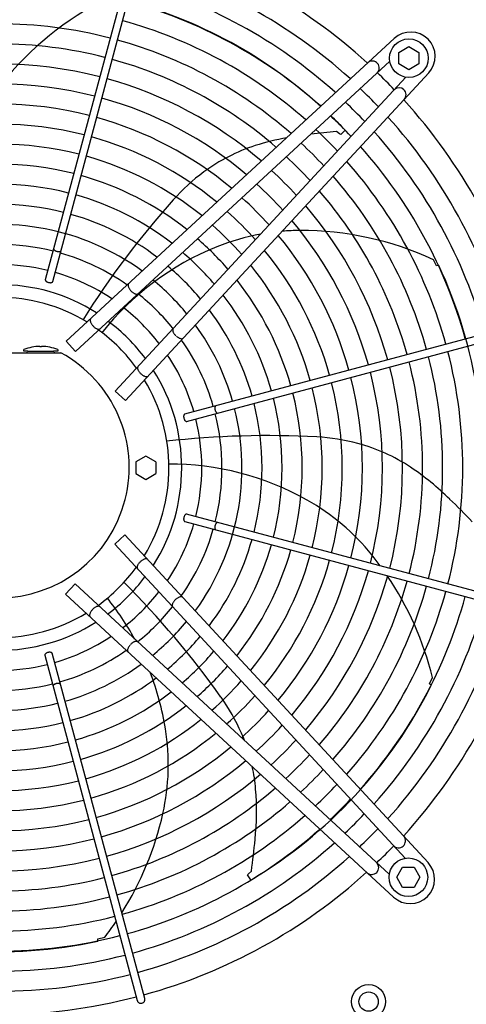
# Model space of a CAD drawing. Units: millimetres. Extents: x 14730 to 26963, y 9817 to 18761.
# Drawn here: x 25132 to 25421, y 13788 to 14425 of the extents above; entities that cross this region are included whole.
import ezdxf

# ---------------------------------------------------------------- set-up
doc = ezdxf.new("R2010")
doc.units = ezdxf.units.MM
doc.layers.add('1', color=7, linetype='Continuous')

msp = doc.modelspace()

# ---------------------------------------------------------------- linework, layer by layer
at = {"color": 6, "linetype": 'Continuous'}
for points, knots in [([(25154.31, 14276.99), (25154.34, 14276.87), (25154.39, 14276.61), (25154.65, 14276.26), (25155.02, 14275.93), (25155.49, 14275.64), (25156.03, 14275.4), (25156.61, 14275.23), (25157.21, 14275.14), (25157.77, 14275.14), (25158.28, 14275.21), (25158.7, 14275.37), (25159.03, 14275.61), (25159.12, 14275.83), (25159.17, 14275.93)], [0, 0, 0, 0, 0.361027, 0.78567, 1.281077, 1.837906, 2.436844, 3.053105, 3.659868, 4.231414, 4.746419, 5.192037, 5.569753, 5.902783, 5.902783, 5.902783, 5.902783]), ([(25148.94, 14257.09), (25148.93, 14256.99), (25148.9, 14256.79), (25149.02, 14256.47), (25149.23, 14256.16), (25149.55, 14255.86), (25149.94, 14255.59), (25150.4, 14255.37), (25150.91, 14255.18), (25151.26, 14255.11), (25151.44, 14255.07)], [0, 0, 0, 0, 0.292803, 0.617191, 0.992107, 1.422356, 1.902499, 2.420494, 2.96029, 3.503794, 3.503794, 3.503794, 3.503794]), ([(25151.44, 14255.07), (25151.63, 14255.05), (25151.99, 14255), (25152.51, 14255.02), (25152.97, 14255.11), (25153.35, 14255.27), (25153.64, 14255.49), (25153.73, 14255.7), (25153.77, 14255.8)], [0, 0, 0, 0, 0.563019, 1.088702, 1.560729, 1.970337, 2.32099, 2.633846, 2.633846, 2.633846, 2.633846]), ([(25202.81, 14254.42), (25202.72, 14254.3), (25202.55, 14254.04), (25202.47, 14253.54), (25202.5, 14252.97), (25202.66, 14252.35), (25202.93, 14251.68), (25203.3, 14251), (25203.76, 14250.33), (25204.13, 14249.91), (25204.32, 14249.69)], [0, 0, 0, 0, 0.434632, 0.921966, 1.48422, 2.127397, 2.84596, 3.626705, 4.45143, 5.298877, 5.298877, 5.298877, 5.298877]), ([(25204.32, 14249.69), (25204.51, 14249.49), (25204.9, 14249.09), (25205.54, 14248.58), (25206.19, 14248.15), (25206.83, 14247.83), (25207.44, 14247.63), (25208, 14247.55), (25208.51, 14247.59), (25208.78, 14247.75), (25208.91, 14247.82)], [0, 0, 0, 0, 0.847455, 1.672188, 2.452939, 3.171506, 3.814686, 4.376941, 4.864275, 5.298909, 5.298909, 5.298909, 5.298909]), ([(25178.34, 14231.81), (25178.25, 14231.7), (25178.05, 14231.46), (25177.93, 14230.96), (25177.94, 14230.39), (25178.08, 14229.75), (25178.35, 14229.07), (25178.73, 14228.37), (25179.2, 14227.67), (25179.58, 14227.23), (25179.78, 14227.01)], [0, 0, 0, 0, 0.438737, 0.925222, 1.489346, 2.141096, 2.875999, 3.680114, 4.533415, 5.412187, 5.412187, 5.412187, 5.412187]), ([(25179.78, 14227.01), (25179.98, 14226.8), (25180.39, 14226.39), (25181.05, 14225.86), (25181.72, 14225.43), (25182.38, 14225.11), (25183, 14224.91), (25183.57, 14224.86), (25184.08, 14224.94), (25184.33, 14225.12), (25184.45, 14225.2)], [0, 0, 0, 0, 0.878773, 1.732075, 2.536191, 3.271096, 3.922846, 4.48697, 4.973455, 5.412192, 5.412192, 5.412192, 5.412192]), ([(25231.56, 14225.17), (25231.49, 14225.04), (25231.33, 14224.77), (25231.29, 14224.26), (25231.37, 14223.7), (25231.57, 14223.09), (25231.89, 14222.45), (25232.32, 14221.8), (25232.83, 14221.16), (25233.23, 14220.77), (25233.43, 14220.58)], [0, 0, 0, 0, 0.434625, 0.921957, 1.484206, 2.127372, 2.845915, 3.626634, 4.451328, 5.29874, 5.29874, 5.29874, 5.29874]), ([(25233.74, 14220.31), (25234.01, 14220.09), (25234.54, 14219.67), (25235.4, 14219.19), (25236.22, 14218.86), (25236.98, 14218.72), (25237.66, 14218.75), (25238, 14218.97), (25238.16, 14219.07)], [0, 0, 0, 0, 1.048424, 2.036538, 2.927523, 3.696954, 4.34157, 4.892404, 4.892404, 4.892404, 4.892404]), ([(25208.94, 14200.71), (25208.86, 14200.59), (25208.68, 14200.34), (25208.6, 14199.83), (25208.65, 14199.26), (25208.85, 14198.64), (25209.17, 14197.98), (25209.6, 14197.31), (25210.13, 14196.65), (25210.54, 14196.24), (25210.75, 14196.04)], [0, 0, 0, 0, 0.438728, 0.925211, 1.489332, 2.141072, 2.875959, 3.680051, 4.533323, 5.412064, 5.412064, 5.412064, 5.412064]), ([(25210.75, 14196.04), (25210.97, 14195.84), (25211.41, 14195.46), (25212.11, 14194.99), (25212.81, 14194.61), (25213.49, 14194.34), (25214.13, 14194.2), (25214.7, 14194.19), (25215.2, 14194.31), (25215.44, 14194.51), (25215.55, 14194.6)], [0, 0, 0, 0, 0.878762, 1.732053, 2.536161, 3.271059, 3.922806, 4.486929, 4.973413, 5.412147, 5.412147, 5.412147, 5.412147]), ([(25259.11, 14175.3), (25259.03, 14175.22), (25258.84, 14175.06), (25258.67, 14174.69), (25258.56, 14174.25), (25258.53, 14173.74), (25258.57, 14173.19), (25258.68, 14172.63), (25258.86, 14172.09), (25259.1, 14171.59), (25259.39, 14171.17), (25259.7, 14170.84), (25260.03, 14170.61), (25260.28, 14170.56), (25260.39, 14170.54)], [0, 0, 0, 0, 0.338451, 0.7324, 1.189274, 1.70286, 2.258377, 2.83603, 3.413684, 3.969205, 4.482797, 4.939677, 5.333634, 5.67209, 5.67209, 5.67209, 5.67209]), ([(25239.19, 14170), (25239.09, 14169.95), (25238.85, 14169.85), (25238.61, 14169.49), (25238.46, 14169.03), (25238.39, 14168.48), (25238.42, 14167.87), (25238.55, 14167.24), (25238.76, 14166.63), (25239.03, 14166.09), (25239.36, 14165.64), (25239.73, 14165.32), (25240.11, 14165.13), (25240.37, 14165.16), (25240.49, 14165.17)], [0, 0, 0, 0, 0.353307, 0.758849, 1.24168, 1.800614, 2.417923, 3.066546, 3.71517, 4.332481, 4.891419, 5.374254, 5.7798, 6.133108, 6.133108, 6.133108, 6.133108]), ([(25238.47, 14102.7), (25238.44, 14102.52), (25238.4, 14102.16), (25238.41, 14101.63), (25238.5, 14101.17), (25238.66, 14100.79), (25238.89, 14100.5), (25239.1, 14100.41), (25239.19, 14100.37)], [0, 0, 0, 0, 0.563019, 1.088702, 1.560729, 1.970337, 2.32099, 2.633846, 2.633846, 2.633846, 2.633846]), ([(25240.49, 14105.2), (25240.39, 14105.21), (25240.18, 14105.24), (25239.86, 14105.12), (25239.55, 14104.91), (25239.26, 14104.59), (25238.99, 14104.2), (25238.76, 14103.74), (25238.58, 14103.23), (25238.51, 14102.88), (25238.47, 14102.7)], [0, 0, 0, 0, 0.292803, 0.617191, 0.992107, 1.422356, 1.902499, 2.420494, 2.96029, 3.503794, 3.503794, 3.503794, 3.503794]), ([(25260.39, 14099.83), (25260.27, 14099.8), (25260.01, 14099.75), (25259.66, 14099.49), (25259.33, 14099.13), (25259.03, 14098.66), (25258.8, 14098.11), (25258.63, 14097.53), (25258.54, 14096.93), (25258.53, 14096.37), (25258.61, 14095.86), (25258.77, 14095.44), (25259, 14095.12), (25259.22, 14095.02), (25259.33, 14094.98)], [0, 0, 0, 0, 0.361027, 0.78567, 1.281077, 1.837906, 2.436844, 3.053105, 3.659868, 4.231414, 4.746419, 5.192037, 5.569753, 5.902783, 5.902783, 5.902783, 5.902783]), ([(25215.21, 14075.8), (25215.09, 14075.9), (25214.86, 14076.1), (25214.36, 14076.21), (25213.79, 14076.2), (25213.15, 14076.06), (25212.47, 14075.79), (25211.76, 14075.41), (25211.06, 14074.94), (25210.63, 14074.56), (25210.41, 14074.36)], [0, 0, 0, 0, 0.438737, 0.925222, 1.489346, 2.141096, 2.875999, 3.680114, 4.533415, 5.412187, 5.412187, 5.412187, 5.412187]), ([(25210.41, 14074.36), (25210.2, 14074.16), (25209.78, 14073.76), (25209.26, 14073.09), (25208.82, 14072.42), (25208.5, 14071.76), (25208.31, 14071.14), (25208.26, 14070.57), (25208.33, 14070.06), (25208.51, 14069.81), (25208.6, 14069.69)], [0, 0, 0, 0, 0.878773, 1.732075, 2.536191, 3.271096, 3.922846, 4.48697, 4.973455, 5.412192, 5.412192, 5.412192, 5.412192]), ([(25233.09, 14049.83), (25232.89, 14049.63), (25232.49, 14049.24), (25231.97, 14048.6), (25231.55, 14047.95), (25231.23, 14047.31), (25231.02, 14046.7), (25230.95, 14046.14), (25230.99, 14045.63), (25231.14, 14045.36), (25231.21, 14045.24)], [0, 0, 0, 0, 0.847455, 1.672188, 2.452939, 3.171506, 3.814686, 4.376941, 4.864275, 5.298909, 5.298909, 5.298909, 5.298909]), ([(25237.81, 14051.34), (25237.69, 14051.42), (25237.43, 14051.59), (25236.93, 14051.67), (25236.37, 14051.64), (25235.74, 14051.48), (25235.08, 14051.22), (25234.4, 14050.84), (25233.72, 14050.38), (25233.3, 14050.01), (25233.09, 14049.83)], [0, 0, 0, 0, 0.434632, 0.921966, 1.48422, 2.127397, 2.84596, 3.626705, 4.45143, 5.298877, 5.298877, 5.298877, 5.298877]), ([(25179.43, 14043.39), (25179.24, 14043.17), (25178.86, 14042.73), (25178.38, 14042.03), (25178, 14041.33), (25177.74, 14040.65), (25177.6, 14040.01), (25177.59, 14039.44), (25177.7, 14038.94), (25177.9, 14038.7), (25178, 14038.59)], [0, 0, 0, 0, 0.878762, 1.732053, 2.536161, 3.271059, 3.922806, 4.486929, 4.973413, 5.412147, 5.412147, 5.412147, 5.412147]), ([(25184.11, 14045.2), (25183.99, 14045.28), (25183.73, 14045.47), (25183.23, 14045.54), (25182.66, 14045.49), (25182.03, 14045.29), (25181.38, 14044.98), (25180.7, 14044.54), (25180.04, 14044.01), (25179.64, 14043.6), (25179.43, 14043.39)], [0, 0, 0, 0, 0.438728, 0.925211, 1.489332, 2.141072, 2.875959, 3.680051, 4.533323, 5.412064, 5.412064, 5.412064, 5.412064]), ([(25203.71, 14020.41), (25203.49, 14020.13), (25203.07, 14019.6), (25202.59, 14018.74), (25202.26, 14017.92), (25202.12, 14017.16), (25202.15, 14016.49), (25202.36, 14016.14), (25202.46, 14015.98)], [0, 0, 0, 0, 1.048424, 2.036538, 2.927523, 3.696954, 4.34157, 4.892404, 4.892404, 4.892404, 4.892404]), ([(25208.56, 14022.58), (25208.43, 14022.65), (25208.16, 14022.81), (25207.66, 14022.85), (25207.1, 14022.77), (25206.49, 14022.57), (25205.85, 14022.25), (25205.2, 14021.82), (25204.56, 14021.31), (25204.17, 14020.91), (25203.97, 14020.71)], [0, 0, 0, 0, 0.434625, 0.921957, 1.484206, 2.127372, 2.845915, 3.626634, 4.451328, 5.29874, 5.29874, 5.29874, 5.29874]), ([(25153.39, 14014.95), (25153.35, 14015.06), (25153.24, 14015.29), (25152.88, 14015.53), (25152.43, 14015.69), (25151.87, 14015.75), (25151.26, 14015.72), (25150.63, 14015.59), (25150.03, 14015.39), (25149.48, 14015.11), (25149.04, 14014.78), (25148.72, 14014.41), (25148.53, 14014.03), (25148.55, 14013.77), (25148.57, 14013.65)], [0, 0, 0, 0, 0.353307, 0.758849, 1.24168, 1.800614, 2.417923, 3.066546, 3.71517, 4.332481, 4.891419, 5.374254, 5.7798, 6.133108, 6.133108, 6.133108, 6.133108]), ([(25158.69, 13995.03), (25158.62, 13995.11), (25158.46, 13995.3), (25158.09, 13995.47), (25157.65, 13995.58), (25157.14, 13995.62), (25156.59, 13995.57), (25156.03, 13995.46), (25155.49, 13995.28), (25154.99, 13995.04), (25154.56, 13994.76), (25154.24, 13994.44), (25154, 13994.11), (25153.96, 13993.87), (25153.94, 13993.75)], [0, 0, 0, 0, 0.338451, 0.7324, 1.189274, 1.70286, 2.258377, 2.83603, 3.413684, 3.969205, 4.482797, 4.939677, 5.333634, 5.67209, 5.67209, 5.67209, 5.67209]), ([(25208.41, 13790.3), (25208.49, 13790.09), (25208.63, 13789.68), (25209.04, 13789.17), (25209.56, 13788.78), (25210.17, 13788.53), (25210.82, 13788.44), (25211.25, 13788.52), (25211.47, 13788.56)], [0, 0, 0, 0, 0.643834, 1.288833, 1.935846, 2.585174, 3.236502, 3.888982, 3.888982, 3.888982, 3.888982]), ([(25211.47, 13788.56), (25211.67, 13788.63), (25212.09, 13788.78), (25212.61, 13789.18), (25213.01, 13789.7), (25213.26, 13790.3), (25213.36, 13790.95), (25213.28, 13791.38), (25213.24, 13791.59)], [0, 0, 0, 0, 0.652477, 1.303802, 1.953128, 2.600137, 3.245134, 3.888965, 3.888965, 3.888965, 3.888965])]:
    msp.add_open_spline(points, degree=3, knots=knots, dxfattribs=at)
at = {"layer": '1', "color": 6, "linetype": 'Continuous'}
for p, q in [((25208.79, 14480.45), (25148.92, 14256.85)), ((25153.77, 14255.8), (25213.62, 14479.16)), ((25162.39, 14217.07), (25374.56, 14413.08)), ((25377.59, 14404.09), (25384.09, 14407.85)), ((25384.09, 14407.85), (25390.59, 14404.09)), ((25377.59, 14396.61), (25377.59, 14404.09)), ((25390.59, 14404.09), (25390.59, 14396.61)), ((25168.5, 14210.46), (25371.75, 14398.34)), ((25384.09, 14392.85), (25377.59, 14396.61)), ((25390.59, 14396.61), (25384.09, 14392.85)), ((25194.2, 14184.76), (25382.1, 14388.01)), ((25396.89, 14390.77), (25200.81, 14178.65)), ((25339.22, 14351.34), (25337.28, 14352.87)), ((25340.08, 14350.91), (25339.22, 14351.34)), ((25342.8, 14353.78), (25340.08, 14350.91)), ((25401.95, 14265.82), (25400.03, 14269.91)), ((25403.44, 14266.17), (25401.95, 14265.82)), ((25462.55, 14229.85), (25238.97, 14169.9)), ((25240.25, 14165.15), (25463.85, 14225.02)), ((25162.39, 14217.07), (25168.5, 14210.46)), ((25078.48, 14209.56), (25159.06, 14209.56)), ((25134.99, 14210.76), (25134.99, 14211.76)), ((25137.67, 14210.76), (25134.99, 14210.76)), ((25137.67, 14210.76), (25154.3, 14210.76)), ((25145.49, 14213.76), (25145.49, 14213.68)), ((25146.49, 14213.68), (25146.49, 14213.76)), ((25156.99, 14210.76), (25154.3, 14210.76)), ((25156.99, 14211.76), (25156.99, 14210.76)), ((25194.2, 14184.76), (25200.81, 14178.65)), ((25213.92, 14142.69), (25207.42, 14138.94)), ((25207.42, 14138.94), (25207.42, 14131.43)), ((25220.42, 14138.94), (25213.92, 14142.69)), ((25220.42, 14138.94), (25220.42, 14131.43)), ((25207.42, 14131.43), (25213.92, 14127.68)), ((25213.92, 14127.68), (25220.42, 14131.43)), ((25463.85, 14045.35), (25240.25, 14105.22)), ((25239.19, 14100.37), (25462.55, 14040.52)), ((25200.46, 14091.75), (25193.85, 14085.64)), ((25200.46, 14091.75), (25396.48, 13879.58)), ((25193.85, 14085.64), (25381.74, 13882.39)), ((25168.16, 14059.94), (25162.05, 14053.34)), ((25168.16, 14059.94), (25371.41, 13872.05)), ((25374.16, 13857.26), (25162.05, 14053.34)), ((25148.54, 14013.9), (25208.41, 13790.3)), ((25213.24, 13791.59), (25153.29, 14015.17)), ((25397.32, 13995.3), (25399.32, 13999.36)), ((25398.52, 13994.36), (25397.32, 13995.3)), ((25279.65, 13871.65), (25280.26, 13872.39)), ((25281.85, 13868.36), (25279.65, 13871.65)), ((25280.26, 13872.39), (25282.19, 13873.95)), ((25376.25, 13870.05), (25380, 13876.55)), ((25380, 13876.55), (25387.49, 13876.55)), ((25387.49, 13876.55), (25391.25, 13870.05)), ((25380, 13863.55), (25376.25, 13870.05)), ((25391.25, 13870.05), (25387.49, 13863.55)), ((25387.49, 13863.55), (25380, 13863.55)), ((25182.93, 13830.26), (25187.35, 13831.23)), ((25182.94, 13828.73), (25182.93, 13830.26))]:
    msp.add_line(p, q, dxfattribs=at)
for centre, radius in [((25384.09, 14400.35), 12.5), ((25383.75, 13870.05), 12.5), ((25358.05, 13789.56), 11), ((25358.05, 13789.56), 6.25)]:
    msp.add_circle(centre, radius, dxfattribs=at)
at = {"layer": '1', "color": 1, "linetype": 'Continuous'}
for centre, start, end in [((25118.96, 14135.59), 47.70647, 74.59276), ((25118.99, 14135.18), 15.40717, 42.29356), ((25118.99, 14135.18), 317.70647, 344.59276), ((25118.58, 14135.16), 285.40717, 312.29356), ((25118.58, 14135.16), 255.40209, 284.5979)]:
    msp.add_arc(centre, 353.94, start, end, dxfattribs=at)
at = {"layer": '1', "color": 6, "linetype": 'Continuous'}
for centre, radius, start, end in [((25118.96, 14135.59), 338.87, 47.92752, 74.57464), ((25118.96, 14135.59), 325.89, 48.13433, 74.5577), ((25280.05, 14256.96), 203.7, 116.56714, 141.66097), ((25122.64, 14143.47), 304.5, 47.83734, 76.44801), ((25118.96, 14135.59), 312.91, 48.35837, 74.53935), ((25118.96, 14135.59), 286.94, 75.49356, 104.50643), ((25118.96, 14135.59), 299.93, 48.54593, 74.51941), ((25385.32, 14401.52), 15.79, 317.09831, 132.91358), ((25118.96, 14135.59), 273.96, 75.51646, 104.48353), ((25118.96, 14135.59), 286.94, 48.80983, 74.49767), ((25118.96, 14135.59), 260.98, 75.54163, 104.45836), ((25118.96, 14135.59), 273.96, 49.15863, 74.47387), ((25360.45, 14394.03), 4.5, 312.39239, 129.61936), ((25119.57, 14135.91), 353.02, 43.73341, 46.24645), ((25118.96, 14135.59), 248, 75.56944, 104.43055), ((25118.96, 14135.59), 260.98, 49.47879, 74.4477), ((25377.76, 14376.71), 4.5, 318.07043, 132.66965), ((25119.57, 14135.91), 337.95, 43.57648, 46.40257), ((25118.96, 14135.59), 235.02, 75.60032, 104.39967), ((25118.96, 14135.59), 248, 49.83272, 74.41879), ((25119.57, 14135.91), 324.97, 43.42964, 46.54866), ((25118.96, 14135.59), 235.02, 50.22607, 74.38669), ((25119.57, 14135.91), 311.99, 43.27054, 46.70694), ((25122.64, 14143.47), 304.5, 43.67537, 46.15137), ((25118.99, 14135.18), 338.87, 15.42482, 42.07251), ((25118.96, 14135.59), 222.04, 75.63482, 104.36517), ((25118.96, 14135.59), 222.04, 50.66583, 74.35084), ((25358.71, 14061.46), 292.19, 94.20639, 97.46907), ((25119.57, 14135.91), 299.01, 43.0976, 46.87899), ((25118.99, 14135.18), 325.89, 15.44133, 41.86569), ((25118.96, 14135.59), 209.06, 75.67359, 104.3264), ((25319.57, 14234.69), 114.48, 107.72304, 126.50464), ((25335.87, 14183.7), 168.01, 100.56873, 107.72304), ((25119.57, 14135.91), 286.03, 42.90892, 47.0667), ((25118.99, 14135.18), 312.91, 15.45921, 41.64164), ((25118.96, 14135.59), 209.06, 51.16077, 74.31053), ((25119.57, 14135.91), 273.05, 42.70225, 47.2723), ((25118.96, 14135.59), 196.08, 75.71751, 104.28248), ((25118.99, 14135.18), 299.93, 15.47864, 41.3981), ((25118.96, 14135.59), 196.08, 51.72202, 74.26488), ((25328.92, 14222.07), 130.19, 126.50464, 138.3206), ((25119.57, 14135.91), 260.07, 42.47488, 47.49851), ((25118.99, 14135.18), 286.94, 15.49982, 41.1324), ((25118.96, 14135.59), 183.1, 75.76765, 104.23234), ((25119.57, 14135.91), 247.09, 42.22353, 47.74856), ((25118.96, 14135.59), 183.1, 52.36393, 74.21276), ((25118.99, 14135.18), 273.96, 15.52301, 40.84138), ((25118.96, 14135.59), 170.12, 75.82544, 104.17455), ((25672.26, 13916.38), 589.9, 138.3206, 147.79276), ((25119.57, 14135.91), 234.11, 41.9442, 48.02645), ((25118.99, 14135.18), 260.98, 15.54851, 40.5212), ((25118.96, 14135.59), 170.12, 53.10534, 74.15268), ((25119.57, 14135.91), 221.13, 41.63192, 48.33711), ((25118.96, 14135.59), 157.13, 53.9715, 104.1072), ((25119.57, 14135.91), 208.15, 41.2805, 48.68672), ((25118.99, 14135.18), 248, 15.57668, 40.16727), ((25314.15, 14143.71), 145.08, 100.29936, 112.00697), ((25118.99, 14135.18), 235.02, 15.60797, 39.77391), ((25314.15, 14143.71), 145.08, 90.2324, 94.7396), ((25314.39, 14085.09), 203.7, 65.13856, 90.2324), ((25118.96, 14135.59), 144.19, 75.972, 104.02798), ((25119.57, 14135.91), 195.17, 40.88206, 49.0831), ((25118.96, 14135.59), 144.19, 54.99365, 74.00032), ((25327.76, 14110.03), 181.41, 112.00697, 141.66926), ((25119.57, 14135.91), 182.19, 40.42646, 49.53633), ((25118.99, 14135.18), 222.04, 15.64291, 39.33414), ((25118.96, 14135.59), 131.17, 76.06749, 103.93249), ((25118.96, 14135.59), 131.17, 56.23106, 73.90106), ((25119.57, 14135.91), 169.21, 39.90043, 50.05963), ((25118.99, 14135.18), 209.06, 15.68219, 38.8392), ((25127.51, 14137.39), 304.5, 352.2468, 25.01944), ((25118.96, 14135.59), 118.19, 57.74438, 122.25571), ((25119.57, 14135.91), 156.23, 39.2862, 50.67066), ((25118.99, 14135.18), 196.08, 15.72667, 38.27794), ((25119.57, 14135.91), 143.27, 38.56053, 51.39254), ((25118.96, 14135.62), 109.91, 58.89311, 121.11008), ((25118.99, 14135.18), 183.1, 15.77746, 37.63602), ((25119.57, 14135.91), 130.27, 37.68602, 52.26246), ((25118.99, 14135.18), 170.12, 15.836, 36.8946), ((25119.57, 14135.91), 117.29, 36.61619, 53.32665), ((25119.24, 14135.44), 109.6, 35.90133, 54.143), ((25118.99, 14135.18), 157.13, 15.90422, 36.02842), ((25118.99, 14135.18), 144.19, 15.98446, 35.00625), ((25118.77, 14135.37), 84.42, 118.50434, 61.49566), ((25146.02, 14182.31), 31.45, 90.97305, 110.54155), ((25137.67, 14210.16), 0.6, 90, 270), ((25145.99, 14217.2), 3.56, 261.92048, 278.07952), ((25145.95, 14182.31), 31.45, 69.45845, 89.02695), ((25154.3, 14210.16), 0.6, 270, 90), ((25118.99, 14135.18), 299.93, 345.47265, 14.52734), ((25118.99, 14135.18), 131.17, 16.08119, 33.76882), ((25118.99, 14135.18), 273.96, 345.51646, 14.48353), ((25118.99, 14135.18), 286.94, 345.49356, 14.50643), ((25118.99, 14135.18), 118.19, 327.74438, 32.25571), ((25118.99, 14135.18), 248, 345.56944, 14.43055), ((25118.99, 14135.18), 260.98, 345.54163, 14.45836), ((25119.02, 14135.18), 109.91, 328.89311, 31.11008), ((25118.99, 14135.18), 222.04, 345.63482, 14.36517), ((25118.99, 14135.18), 235.02, 345.60032, 14.39967), ((25118.99, 14135.18), 196.08, 345.71751, 14.28248), ((25118.99, 14135.18), 209.06, 345.67359, 14.3264), ((25118.99, 14135.18), 183.1, 345.76765, 14.23234), ((25118.99, 14135.18), 157.13, 323.9715, 14.1072), ((25118.99, 14135.18), 170.12, 345.82544, 14.17455), ((25118.99, 14135.18), 131.17, 346.06749, 13.93249), ((25118.99, 14135.18), 144.19, 345.972, 14.02798), ((25292.65, 13566.09), 589.9, 86.89203, 96.36419), ((25317.57, 14025.13), 130.19, 75.07607, 86.89203), ((25321.62, 14040.3), 114.48, 56.29447, 75.07607), ((25229.26, 13956.17), 181.41, 60.5784, 90.24069), ((25291.92, 13995.77), 168.01, 45.10041, 56.29447), ((25247.1, 13987.82), 145.08, 38.80383, 60.5784), ((25210.58, 13901.7), 292.19, 42.77781, 46.86098), ((25118.99, 14135.18), 131.17, 326.23106, 343.90106), ((25118.99, 14135.18), 144.19, 324.99365, 344.00032), ((25118.99, 14135.18), 170.12, 323.10534, 344.15268), ((25118.99, 14135.18), 183.1, 322.36393, 344.21276), ((25118.99, 14135.18), 196.08, 321.72202, 344.26488), ((25118.99, 14135.18), 209.06, 321.16077, 344.31053), ((25118.99, 14135.18), 222.04, 320.66583, 344.35084), ((25201.42, 13951.08), 203.7, 36.29326, 38.80383), ((25118.83, 14134.9), 109.6, 305.90133, 324.143), ((25118.99, 14135.18), 235.02, 320.22607, 344.38669), ((25119.3, 14134.58), 117.29, 306.61619, 323.32665), ((25118.99, 14135.18), 248, 319.83272, 344.41879), ((25118.99, 14135.18), 260.98, 319.47879, 344.4477), ((25201.42, 13951.08), 203.7, 13.70999, 34.1042), ((24782.1, 13644.49), 589.9, 35.46345, 44.93562), ((25118.99, 14135.18), 273.96, 319.15863, 344.47387), ((25118.99, 14135.18), 286.94, 318.8676, 344.49767), ((25047.56, 13937.26), 181.41, 28.66795, 38.81212), ((25119.3, 14134.58), 130.27, 307.68602, 322.26246), ((25118.99, 14135.18), 299.93, 318.60191, 344.51941), ((25118.99, 14135.18), 312.91, 318.35837, 344.53935), ((25119.3, 14134.58), 143.27, 308.56053, 321.39254), ((25118.99, 14135.18), 325.89, 318.13433, 344.5577), ((25118.99, 14135.18), 338.87, 317.92752, 344.57464), ((25118.58, 14135.13), 109.91, 238.89311, 301.11008), ((25118.58, 14135.16), 118.19, 237.74438, 302.25571), ((25119.3, 14134.58), 156.23, 309.2862, 320.67066), ((25118.58, 14135.16), 131.17, 286.08119, 303.76882), ((25119.3, 14134.58), 169.21, 309.90043, 320.05963), ((25118.58, 14135.16), 144.19, 285.98446, 305.00625), ((25119.3, 14134.58), 182.19, 310.42646, 319.53633), ((25118.58, 14135.16), 157.13, 233.9715, 284.1072), ((25118.58, 14135.16), 131.17, 256.06749, 283.93249), ((25118.58, 14135.16), 157.13, 285.90422, 306.02842), ((25119.3, 14134.58), 195.17, 310.88206, 319.0831), ((25118.58, 14135.16), 170.12, 285.836, 306.8946), ((25047.56, 13937.26), 181.41, 9.14983, 21.1811), ((25118.58, 14135.16), 144.19, 255.972, 284.02798), ((25119.3, 14134.58), 208.15, 311.2805, 318.68672), ((25125.8, 14129.79), 304.5, 300.81823, 333.59087), ((25118.58, 14135.16), 183.1, 285.77746, 307.63602), ((25156.53, 13911.2), 130.19, 23.6475, 35.46345), ((25119.3, 14134.58), 221.13, 311.63192, 318.33711), ((25118.58, 14135.16), 196.08, 285.72667, 308.27794), ((25119.3, 14134.58), 234.11, 311.9442, 318.02645), ((25118.58, 14135.16), 170.12, 255.82544, 284.17455), ((25118.58, 14135.16), 209.06, 285.68219, 308.8392), ((25119.3, 14134.58), 247.09, 312.22353, 317.74856), ((25118.58, 14135.16), 222.04, 285.64291, 309.33414), ((25083.42, 13943.04), 145.08, 347.37526, 9.14983), ((25170.92, 13917.5), 114.48, 21.04725, 23.6475), ((25118.58, 14135.16), 183.1, 255.76765, 284.23234), ((25118.58, 14135.16), 235.02, 285.60797, 309.77391), ((25119.3, 14134.58), 260.07, 312.47488, 317.49851), ((25119.3, 14134.58), 273.05, 312.70225, 317.2723), ((25118.58, 14135.16), 196.08, 255.71751, 284.28248), ((25118.58, 14135.16), 248, 285.57668, 310.16727), ((25170.92, 13917.5), 114.48, 4.8659, 12.20195), ((25118.58, 14135.16), 260.98, 285.54851, 310.5212), ((25119.3, 14134.58), 286.03, 312.90892, 317.0667), ((25118.58, 14135.16), 209.06, 255.67359, 284.3264), ((25119.3, 14134.58), 299.01, 313.0976, 316.87899), ((25118.58, 14135.16), 273.96, 285.52301, 310.84138), ((25117.58, 13912.96), 168.01, 353.67184, 4.8659), ((25118.58, 14135.16), 222.04, 255.63482, 284.36517), ((25118.58, 14135.16), 286.94, 285.49982, 311.1324), ((25119.3, 14134.58), 311.99, 313.27054, 316.70694), ((25026.21, 13955.85), 203.7, 327.69553, 347.37526), ((25118.58, 14135.16), 299.93, 285.47864, 311.3981), ((25119.3, 14134.58), 324.97, 313.42964, 316.54866), ((25118.58, 14135.16), 235.02, 255.60032, 284.39967), ((25118.58, 14135.16), 312.91, 285.45921, 311.64164), ((25119.3, 14134.58), 337.95, 313.57648, 316.40257), ((25118.58, 14135.16), 248, 255.56944, 284.43055), ((25118.58, 14135.16), 325.89, 285.44133, 311.86569), ((24993.32, 13917.9), 292.19, 351.34924, 355.43241), ((25119.3, 14134.58), 353.02, 313.73341, 316.24645), ((25377.42, 13893.69), 4.5, 222.39239, 39.61936), ((25118.58, 14135.16), 260.98, 255.54163, 284.45836), ((25118.58, 14135.16), 338.87, 285.42482, 312.07251), ((25360.11, 13876.38), 4.5, 228.07043, 42.66965), ((25384.91, 13868.83), 15.79, 227.09831, 42.91358), ((25118.58, 14135.16), 273.96, 255.51646, 284.48353), ((25118.58, 14135.16), 286.94, 255.49356, 284.50643), ((25118.79, 14126.4), 304.5, 249.38966, 282.16229), ((25118.58, 14135.16), 299.93, 255.47265, 284.52734), ((25026.21, 13955.85), 203.7, 322.28142, 325.8177), ((25118.58, 14135.16), 312.91, 255.45347, 284.54652), ((25118.58, 14135.16), 325.89, 255.43582, 284.56417), ((25118.58, 14135.16), 338.87, 255.41952, 284.58047)]:
    msp.add_arc(centre, radius, start, end, dxfattribs=at)

doc.saveas('drawing.dxf')
